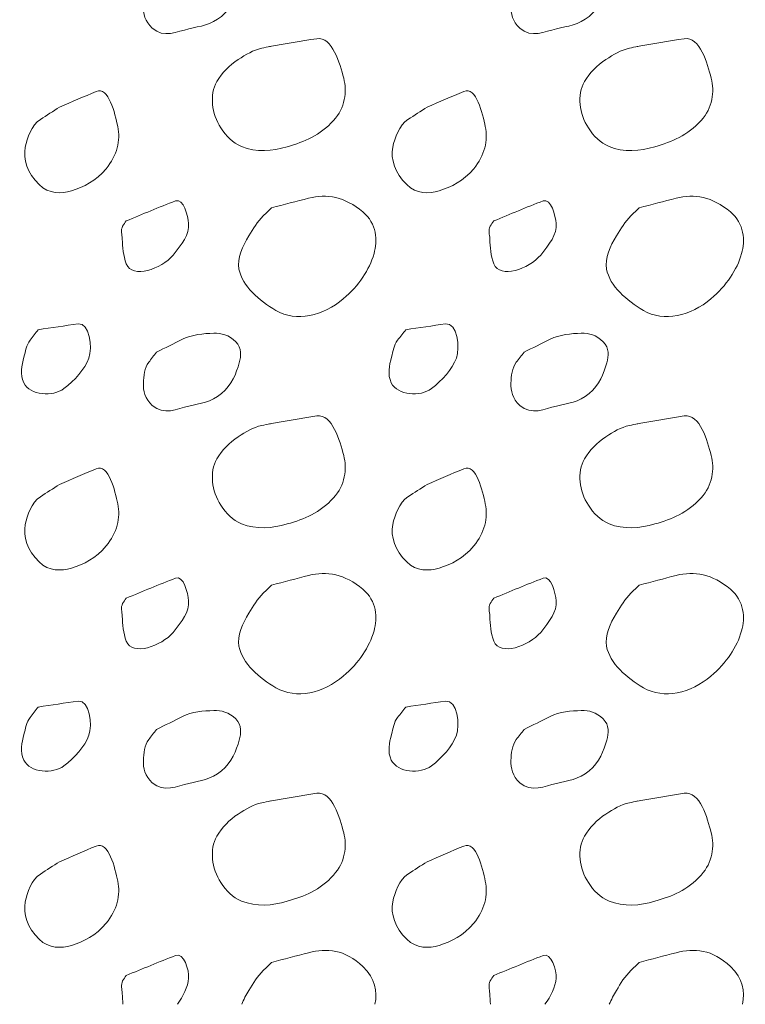
# Model space of a CAD drawing. Units: feet. Extents: x -4.4 to 12.1, y -2.8 to 11.2.
# Drawn here: x 2.9 to 3.2, y 4 to 4.5 of the extents above; entities that cross this region are included whole.
import ezdxf

# ---------------------------------------------------------------- set-up
doc = ezdxf.new("R2010")
doc.units = ezdxf.units.FT
doc.header["$MEASUREMENT"] = 0
doc.layers.add('C_DTAL_PATT', color=252, linetype='Continuous', lineweight=30)

msp = doc.modelspace()

# ---------------------------------------------------------------- linework, layer by layer
at = {"layer": 'C_DTAL_PATT', "color": 7, "linetype": 'Continuous', "lineweight": 13}
for points, knots in [([(2.92808, 4.51431), (2.93224, 4.51641), (2.9364, 4.51848), (2.94058, 4.52056), (2.94515, 4.52284), (2.95063, 4.52329), (2.95562, 4.52344), (2.9593, 4.52354), (2.96284, 4.52268), (2.96616, 4.51939), (2.96919, 4.51639), (2.96876, 4.51239), (2.96787, 4.50923), (2.96639, 4.50398), (2.96443, 4.49864), (2.95933, 4.49439), (2.95432, 4.49024), (2.94903, 4.48965), (2.94366, 4.48839), (2.93803, 4.48708), (2.93158, 4.48374), (2.92608, 4.48869), (2.92244, 4.49195), (2.92169, 4.49575), (2.92179, 4.49948), (2.92187, 4.50279), (2.92228, 4.50671), (2.92437, 4.50948), (2.9256, 4.51111), (2.92683, 4.51271), (2.92808, 4.51431)], [0, 0, 0, 0, 0.107172, 0.107172, 0.107172, 0.224609, 0.224609, 0.224609, 0.311187, 0.311187, 0.311187, 0.390245, 0.390245, 0.390245, 0.521508, 0.521508, 0.521508, 0.650159, 0.650159, 0.650159, 0.785017, 0.785017, 0.785017, 0.874079, 0.874079, 0.874079, 0.953282, 0.953282, 0.953282, 1, 1, 1, 1]), ([(3.10478, 4.51431), (3.10894, 4.51641), (3.1131, 4.51848), (3.11728, 4.52056), (3.12185, 4.52284), (3.12733, 4.52329), (3.13232, 4.52344), (3.136, 4.52354), (3.13954, 4.52268), (3.14286, 4.51939), (3.14589, 4.51639), (3.14546, 4.51239), (3.14457, 4.50923), (3.14309, 4.50398), (3.14113, 4.49864), (3.13603, 4.49439), (3.13102, 4.49024), (3.12573, 4.48965), (3.12036, 4.48839), (3.11473, 4.48708), (3.10828, 4.48374), (3.10278, 4.48869), (3.09914, 4.49195), (3.09839, 4.49575), (3.09849, 4.49948), (3.09857, 4.50279), (3.09898, 4.50671), (3.10107, 4.50948), (3.1023, 4.51111), (3.10353, 4.51271), (3.10478, 4.51431)], [0, 0, 0, 0, 0.107172, 0.107172, 0.107172, 0.224609, 0.224609, 0.224609, 0.311187, 0.311187, 0.311187, 0.390245, 0.390245, 0.390245, 0.521508, 0.521508, 0.521508, 0.650159, 0.650159, 0.650159, 0.785017, 0.785017, 0.785017, 0.874079, 0.874079, 0.874079, 0.953282, 0.953282, 0.953282, 1, 1, 1, 1]), ([(2.98241, 4.47985), (2.98997, 4.48115), (2.99755, 4.48259), (3.00512, 4.48364), (3.01268, 4.4847), (3.01618, 4.47174), (3.01808, 4.46464), (3.0198, 4.4582), (3.01868, 4.45033), (3.01324, 4.44431), (3.00658, 4.43694), (2.99917, 4.4341), (2.99095, 4.43169), (2.98389, 4.42961), (2.97598, 4.42885), (2.96895, 4.43181), (2.96468, 4.43361), (2.96158, 4.43672), (2.95899, 4.44073), (2.95467, 4.44742), (2.95339, 4.45665), (2.95716, 4.46298), (2.95966, 4.46717), (2.96306, 4.47087), (2.96741, 4.47364), (2.9711, 4.47599), (2.97462, 4.47819), (2.9787, 4.47906), (2.98008, 4.47935), (2.98145, 4.47964), (2.98283, 4.47994)], [0, 0, 0, 0, 0.126661, 0.126661, 0.126661, 0.253188, 0.253188, 0.253188, 0.368171, 0.368171, 0.368171, 0.509113, 0.509113, 0.509113, 0.63015, 0.63015, 0.63015, 0.70369, 0.70369, 0.70369, 0.826515, 0.826515, 0.826515, 0.907901, 0.907901, 0.907901, 0.976801, 0.976801, 0.976801, 1, 1, 1, 1]), ([(3.15911, 4.47985), (3.16667, 4.48115), (3.17425, 4.48259), (3.18182, 4.48364), (3.18938, 4.4847), (3.19288, 4.47174), (3.19478, 4.46464), (3.1965, 4.4582), (3.19538, 4.45033), (3.18994, 4.44431), (3.18328, 4.43694), (3.17587, 4.4341), (3.16765, 4.43169), (3.16059, 4.42961), (3.15268, 4.42885), (3.14565, 4.43181), (3.14138, 4.43361), (3.13828, 4.43672), (3.13569, 4.44073), (3.13137, 4.44742), (3.13009, 4.45665), (3.13386, 4.46298), (3.13636, 4.46717), (3.13976, 4.47087), (3.14411, 4.47364), (3.1478, 4.47599), (3.15132, 4.47819), (3.1554, 4.47906), (3.15678, 4.47935), (3.15815, 4.47964), (3.15953, 4.47994)], [0, 0, 0, 0, 0.126661, 0.126661, 0.126661, 0.253188, 0.253188, 0.253188, 0.368171, 0.368171, 0.368171, 0.509113, 0.509113, 0.509113, 0.63015, 0.63015, 0.63015, 0.70369, 0.70369, 0.70369, 0.826515, 0.826515, 0.826515, 0.907901, 0.907901, 0.907901, 0.976801, 0.976801, 0.976801, 1, 1, 1, 1]), ([(2.8815, 4.45073), (2.88736, 4.45324), (2.89322, 4.45576), (2.89909, 4.45827), (2.90516, 4.46088), (2.90812, 4.44754), (2.90946, 4.44135), (2.91087, 4.4348), (2.90917, 4.42745), (2.90388, 4.4211), (2.89889, 4.41513), (2.8932, 4.41229), (2.88721, 4.41048), (2.88241, 4.40903), (2.87637, 4.40879), (2.87167, 4.41344), (2.86598, 4.41906), (2.86386, 4.42567), (2.865, 4.43139), (2.86591, 4.43595), (2.86803, 4.44194), (2.87229, 4.44477), (2.87536, 4.44681), (2.87844, 4.44873), (2.8815, 4.45073)], [0, 0, 0, 0, 0.135762, 0.135762, 0.135762, 0.276579, 0.276579, 0.276579, 0.425633, 0.425633, 0.425633, 0.565886, 0.565886, 0.565886, 0.678149, 0.678149, 0.678149, 0.814077, 0.814077, 0.814077, 0.922173, 0.922173, 0.922173, 1, 1, 1, 1]), ([(3.0582, 4.45073), (3.06406, 4.45324), (3.06992, 4.45576), (3.07579, 4.45827), (3.08186, 4.46088), (3.08482, 4.44754), (3.08616, 4.44135), (3.08757, 4.4348), (3.08587, 4.42745), (3.08058, 4.4211), (3.07559, 4.41513), (3.0699, 4.41229), (3.06391, 4.41048), (3.05911, 4.40903), (3.05307, 4.40879), (3.04837, 4.41344), (3.04268, 4.41906), (3.04056, 4.42567), (3.0417, 4.43139), (3.04261, 4.43595), (3.04473, 4.44194), (3.04899, 4.44477), (3.05206, 4.44681), (3.05514, 4.44873), (3.0582, 4.45073)], [0, 0, 0, 0, 0.135762, 0.135762, 0.135762, 0.276579, 0.276579, 0.276579, 0.425633, 0.425633, 0.425633, 0.565886, 0.565886, 0.565886, 0.678149, 0.678149, 0.678149, 0.814077, 0.814077, 0.814077, 0.922173, 0.922173, 0.922173, 1, 1, 1, 1]), ([(2.91349, 4.39598), (2.92141, 4.39918), (2.92933, 4.40259), (2.93724, 4.4056), (2.94114, 4.40708), (2.94318, 4.39841), (2.94354, 4.39469), (2.94401, 4.38971), (2.94019, 4.3845), (2.93608, 4.37956), (2.9305, 4.37286), (2.91647, 4.36798), (2.91358, 4.37535), (2.91204, 4.37927), (2.91178, 4.38331), (2.91162, 4.38735), (2.91154, 4.38936), (2.91078, 4.39159), (2.91183, 4.39339), (2.91236, 4.39431), (2.91295, 4.39511), (2.91349, 4.39598)], [0, 0, 0, 0, 0.258176, 0.258176, 0.258176, 0.385117, 0.385117, 0.385117, 0.555016, 0.555016, 0.555016, 0.785628, 0.785628, 0.785628, 0.908123, 0.908123, 0.908123, 0.969027, 0.969027, 0.969027, 1, 1, 1, 1]), ([(2.98345, 4.40227), (2.98938, 4.40385), (2.99531, 4.4054), (3.00124, 4.40694), (3.0099, 4.40918), (3.01862, 4.40759), (3.02729, 4.40035), (3.034, 4.39474), (3.03444, 4.38643), (3.03266, 4.38023), (3.03041, 4.37239), (3.02547, 4.36497), (3.01787, 4.35848), (3.00837, 4.35037), (2.99517, 4.34718), (2.98545, 4.35294), (2.97757, 4.3576), (2.96926, 4.3646), (2.96774, 4.37285), (2.9668, 4.378), (2.96947, 4.38398), (2.97249, 4.38877), (2.97465, 4.39219), (2.97657, 4.39565), (2.97941, 4.39839), (2.98075, 4.39969), (2.9821, 4.40098), (2.98345, 4.40227)], [0, 0, 0, 0, 0.098896, 0.098896, 0.098896, 0.24332, 0.24332, 0.24332, 0.355319, 0.355319, 0.355319, 0.496743, 0.496743, 0.496743, 0.673566, 0.673566, 0.673566, 0.816859, 0.816859, 0.816859, 0.906168, 0.906168, 0.906168, 0.969895, 0.969895, 0.969895, 1, 1, 1, 1]), ([(3.09019, 4.39598), (3.09811, 4.39918), (3.10603, 4.40259), (3.11394, 4.4056), (3.11784, 4.40708), (3.11988, 4.39841), (3.12024, 4.39469), (3.12071, 4.38971), (3.11689, 4.3845), (3.11278, 4.37956), (3.1072, 4.37286), (3.09317, 4.36798), (3.09028, 4.37535), (3.08874, 4.37927), (3.08848, 4.38331), (3.08832, 4.38735), (3.08824, 4.38936), (3.08748, 4.39159), (3.08853, 4.39339), (3.08906, 4.39431), (3.08965, 4.39511), (3.09019, 4.39598)], [0, 0, 0, 0, 0.258176, 0.258176, 0.258176, 0.385117, 0.385117, 0.385117, 0.555016, 0.555016, 0.555016, 0.785628, 0.785628, 0.785628, 0.908123, 0.908123, 0.908123, 0.969027, 0.969027, 0.969027, 1, 1, 1, 1]), ([(3.16015, 4.40227), (3.16608, 4.40385), (3.17201, 4.4054), (3.17794, 4.40694), (3.1866, 4.40918), (3.19532, 4.40759), (3.20399, 4.40035), (3.2107, 4.39474), (3.21114, 4.38643), (3.20936, 4.38023), (3.20711, 4.37239), (3.20217, 4.36497), (3.19457, 4.35848), (3.18507, 4.35037), (3.17187, 4.34718), (3.16215, 4.35294), (3.15427, 4.3576), (3.14596, 4.3646), (3.14444, 4.37285), (3.1435, 4.378), (3.14617, 4.38398), (3.14919, 4.38877), (3.15135, 4.39219), (3.15327, 4.39565), (3.15611, 4.39839), (3.15745, 4.39969), (3.1588, 4.40098), (3.16015, 4.40227)], [0, 0, 0, 0, 0.098896, 0.098896, 0.098896, 0.24332, 0.24332, 0.24332, 0.355319, 0.355319, 0.355319, 0.496743, 0.496743, 0.496743, 0.673566, 0.673566, 0.673566, 0.816859, 0.816859, 0.816859, 0.906168, 0.906168, 0.906168, 0.969895, 0.969895, 0.969895, 1, 1, 1, 1]), ([(2.87129, 4.34364), (2.87766, 4.34456), (2.88402, 4.34558), (2.89038, 4.34644), (2.89606, 4.3472), (2.89738, 4.33493), (2.89559, 4.33002), (2.89361, 4.3246), (2.88868, 4.31921), (2.88359, 4.31531), (2.87834, 4.3113), (2.86729, 4.31196), (2.86425, 4.31814), (2.86234, 4.32203), (2.8633, 4.32654), (2.86438, 4.33044), (2.86514, 4.33318), (2.8655, 4.33633), (2.86729, 4.3386), (2.86863, 4.34029), (2.86996, 4.34197), (2.87129, 4.34364)], [0, 0, 0, 0, 0.188286, 0.188286, 0.188286, 0.356428, 0.356428, 0.356428, 0.541746, 0.541746, 0.541746, 0.732506, 0.732506, 0.732506, 0.852511, 0.852511, 0.852511, 0.937171, 0.937171, 0.937171, 1, 1, 1, 1]), ([(3.04799, 4.34364), (3.05436, 4.34456), (3.06072, 4.34558), (3.06708, 4.34644), (3.07276, 4.3472), (3.07408, 4.33493), (3.07229, 4.33002), (3.07031, 4.3246), (3.06538, 4.31921), (3.06029, 4.31531), (3.05504, 4.3113), (3.04399, 4.31196), (3.04095, 4.31814), (3.03904, 4.32203), (3.04, 4.32654), (3.04108, 4.33044), (3.04184, 4.33318), (3.0422, 4.33633), (3.04399, 4.3386), (3.04533, 4.34029), (3.04666, 4.34197), (3.04799, 4.34364)], [0, 0, 0, 0, 0.188286, 0.188286, 0.188286, 0.356428, 0.356428, 0.356428, 0.541746, 0.541746, 0.541746, 0.732506, 0.732506, 0.732506, 0.852511, 0.852511, 0.852511, 0.937171, 0.937171, 0.937171, 1, 1, 1, 1]), ([(2.92808, 4.33281), (2.93224, 4.33491), (2.9364, 4.33698), (2.94058, 4.33906), (2.94515, 4.34134), (2.95063, 4.34179), (2.95562, 4.34194), (2.9593, 4.34204), (2.96284, 4.34118), (2.96616, 4.33789), (2.96919, 4.33489), (2.96876, 4.33089), (2.96787, 4.32773), (2.96639, 4.32248), (2.96443, 4.31714), (2.95933, 4.31289), (2.95432, 4.30874), (2.94903, 4.30815), (2.94366, 4.30689), (2.93803, 4.30558), (2.93158, 4.30224), (2.92608, 4.30719), (2.92244, 4.31045), (2.92169, 4.31425), (2.92179, 4.31798), (2.92187, 4.32129), (2.92228, 4.32521), (2.92437, 4.32798), (2.9256, 4.32961), (2.92683, 4.33121), (2.92808, 4.33281)], [0, 0, 0, 0, 0.107172, 0.107172, 0.107172, 0.224609, 0.224609, 0.224609, 0.311187, 0.311187, 0.311187, 0.390245, 0.390245, 0.390245, 0.521508, 0.521508, 0.521508, 0.650159, 0.650159, 0.650159, 0.785017, 0.785017, 0.785017, 0.874079, 0.874079, 0.874079, 0.953282, 0.953282, 0.953282, 1, 1, 1, 1]), ([(3.10478, 4.33281), (3.10894, 4.33491), (3.1131, 4.33698), (3.11728, 4.33906), (3.12185, 4.34134), (3.12733, 4.34179), (3.13232, 4.34194), (3.136, 4.34204), (3.13954, 4.34118), (3.14286, 4.33789), (3.14589, 4.33489), (3.14546, 4.33089), (3.14457, 4.32773), (3.14309, 4.32248), (3.14113, 4.31714), (3.13603, 4.31289), (3.13102, 4.30874), (3.12573, 4.30815), (3.12036, 4.30689), (3.11473, 4.30558), (3.10828, 4.30224), (3.10278, 4.30719), (3.09914, 4.31045), (3.09839, 4.31425), (3.09849, 4.31798), (3.09857, 4.32129), (3.09898, 4.32521), (3.10107, 4.32798), (3.1023, 4.32961), (3.10353, 4.33121), (3.10478, 4.33281)], [0, 0, 0, 0, 0.107172, 0.107172, 0.107172, 0.224609, 0.224609, 0.224609, 0.311187, 0.311187, 0.311187, 0.390245, 0.390245, 0.390245, 0.521508, 0.521508, 0.521508, 0.650159, 0.650159, 0.650159, 0.785017, 0.785017, 0.785017, 0.874079, 0.874079, 0.874079, 0.953282, 0.953282, 0.953282, 1, 1, 1, 1]), ([(2.98241, 4.29835), (2.98997, 4.29965), (2.99755, 4.30109), (3.00512, 4.30214), (3.01268, 4.3032), (3.01618, 4.29024), (3.01808, 4.28314), (3.0198, 4.2767), (3.01868, 4.26883), (3.01324, 4.26281), (3.00658, 4.25544), (2.99917, 4.2526), (2.99095, 4.25019), (2.98389, 4.24811), (2.97598, 4.24735), (2.96895, 4.25031), (2.96468, 4.25211), (2.96158, 4.25522), (2.95899, 4.25923), (2.95467, 4.26592), (2.95339, 4.27515), (2.95716, 4.28148), (2.95966, 4.28567), (2.96306, 4.28937), (2.96741, 4.29214), (2.9711, 4.29449), (2.97462, 4.29669), (2.9787, 4.29756), (2.98008, 4.29785), (2.98145, 4.29814), (2.98283, 4.29844)], [0, 0, 0, 0, 0.126661, 0.126661, 0.126661, 0.253188, 0.253188, 0.253188, 0.368171, 0.368171, 0.368171, 0.509113, 0.509113, 0.509113, 0.63015, 0.63015, 0.63015, 0.70369, 0.70369, 0.70369, 0.826515, 0.826515, 0.826515, 0.907901, 0.907901, 0.907901, 0.976801, 0.976801, 0.976801, 1, 1, 1, 1]), ([(3.15911, 4.29835), (3.16667, 4.29965), (3.17425, 4.30109), (3.18182, 4.30214), (3.18938, 4.3032), (3.19288, 4.29024), (3.19478, 4.28314), (3.1965, 4.2767), (3.19538, 4.26883), (3.18994, 4.26281), (3.18328, 4.25544), (3.17587, 4.2526), (3.16765, 4.25019), (3.16059, 4.24811), (3.15268, 4.24735), (3.14565, 4.25031), (3.14138, 4.25211), (3.13828, 4.25522), (3.13569, 4.25923), (3.13137, 4.26592), (3.13009, 4.27515), (3.13386, 4.28148), (3.13636, 4.28567), (3.13976, 4.28937), (3.14411, 4.29214), (3.1478, 4.29449), (3.15132, 4.29669), (3.1554, 4.29756), (3.15678, 4.29785), (3.15815, 4.29814), (3.15953, 4.29844)], [0, 0, 0, 0, 0.126661, 0.126661, 0.126661, 0.253188, 0.253188, 0.253188, 0.368171, 0.368171, 0.368171, 0.509113, 0.509113, 0.509113, 0.63015, 0.63015, 0.63015, 0.70369, 0.70369, 0.70369, 0.826515, 0.826515, 0.826515, 0.907901, 0.907901, 0.907901, 0.976801, 0.976801, 0.976801, 1, 1, 1, 1]), ([(2.8815, 4.26923), (2.88736, 4.27174), (2.89322, 4.27426), (2.89909, 4.27677), (2.90516, 4.27938), (2.90812, 4.26604), (2.90946, 4.25985), (2.91087, 4.2533), (2.90917, 4.24595), (2.90388, 4.2396), (2.89889, 4.23363), (2.8932, 4.23079), (2.88721, 4.22898), (2.88241, 4.22753), (2.87637, 4.22729), (2.87167, 4.23194), (2.86598, 4.23756), (2.86386, 4.24417), (2.865, 4.24989), (2.86591, 4.25445), (2.86803, 4.26044), (2.87229, 4.26327), (2.87536, 4.26531), (2.87844, 4.26723), (2.8815, 4.26923)], [0, 0, 0, 0, 0.135762, 0.135762, 0.135762, 0.276579, 0.276579, 0.276579, 0.425633, 0.425633, 0.425633, 0.565886, 0.565886, 0.565886, 0.678149, 0.678149, 0.678149, 0.814077, 0.814077, 0.814077, 0.922173, 0.922173, 0.922173, 1, 1, 1, 1]), ([(3.0582, 4.26923), (3.06406, 4.27174), (3.06992, 4.27426), (3.07579, 4.27677), (3.08186, 4.27938), (3.08482, 4.26604), (3.08616, 4.25985), (3.08757, 4.2533), (3.08587, 4.24595), (3.08058, 4.2396), (3.07559, 4.23363), (3.0699, 4.23079), (3.06391, 4.22898), (3.05911, 4.22753), (3.05307, 4.22729), (3.04837, 4.23194), (3.04268, 4.23756), (3.04056, 4.24417), (3.0417, 4.24989), (3.04261, 4.25445), (3.04473, 4.26044), (3.04899, 4.26327), (3.05206, 4.26531), (3.05514, 4.26723), (3.0582, 4.26923)], [0, 0, 0, 0, 0.135762, 0.135762, 0.135762, 0.276579, 0.276579, 0.276579, 0.425633, 0.425633, 0.425633, 0.565886, 0.565886, 0.565886, 0.678149, 0.678149, 0.678149, 0.814077, 0.814077, 0.814077, 0.922173, 0.922173, 0.922173, 1, 1, 1, 1]), ([(2.91349, 4.21448), (2.92141, 4.21768), (2.92933, 4.22109), (2.93724, 4.2241), (2.94114, 4.22558), (2.94318, 4.21691), (2.94354, 4.21319), (2.94401, 4.20821), (2.94019, 4.203), (2.93608, 4.19806), (2.9305, 4.19136), (2.91647, 4.18648), (2.91358, 4.19385), (2.91204, 4.19777), (2.91178, 4.20181), (2.91162, 4.20585), (2.91154, 4.20786), (2.91078, 4.21009), (2.91183, 4.21189), (2.91236, 4.21281), (2.91295, 4.21361), (2.91349, 4.21448)], [0, 0, 0, 0, 0.258176, 0.258176, 0.258176, 0.385117, 0.385117, 0.385117, 0.555016, 0.555016, 0.555016, 0.785628, 0.785628, 0.785628, 0.908123, 0.908123, 0.908123, 0.969027, 0.969027, 0.969027, 1, 1, 1, 1]), ([(2.98345, 4.22077), (2.98938, 4.22235), (2.99531, 4.2239), (3.00124, 4.22544), (3.0099, 4.22768), (3.01862, 4.22609), (3.02729, 4.21885), (3.034, 4.21324), (3.03444, 4.20493), (3.03266, 4.19873), (3.03041, 4.19089), (3.02547, 4.18347), (3.01787, 4.17698), (3.00837, 4.16887), (2.99517, 4.16568), (2.98545, 4.17144), (2.97757, 4.1761), (2.96926, 4.1831), (2.96774, 4.19135), (2.9668, 4.1965), (2.96947, 4.20248), (2.97249, 4.20727), (2.97465, 4.21069), (2.97657, 4.21415), (2.97941, 4.21689), (2.98075, 4.21819), (2.9821, 4.21948), (2.98345, 4.22077)], [0, 0, 0, 0, 0.098896, 0.098896, 0.098896, 0.24332, 0.24332, 0.24332, 0.355319, 0.355319, 0.355319, 0.496743, 0.496743, 0.496743, 0.673566, 0.673566, 0.673566, 0.816859, 0.816859, 0.816859, 0.906168, 0.906168, 0.906168, 0.969895, 0.969895, 0.969895, 1, 1, 1, 1]), ([(3.09019, 4.21448), (3.09811, 4.21768), (3.10603, 4.22109), (3.11394, 4.2241), (3.11784, 4.22558), (3.11988, 4.21691), (3.12024, 4.21319), (3.12071, 4.20821), (3.11689, 4.203), (3.11278, 4.19806), (3.1072, 4.19136), (3.09317, 4.18648), (3.09028, 4.19385), (3.08874, 4.19777), (3.08848, 4.20181), (3.08832, 4.20585), (3.08824, 4.20786), (3.08748, 4.21009), (3.08853, 4.21189), (3.08906, 4.21281), (3.08965, 4.21361), (3.09019, 4.21448)], [0, 0, 0, 0, 0.258176, 0.258176, 0.258176, 0.385117, 0.385117, 0.385117, 0.555016, 0.555016, 0.555016, 0.785628, 0.785628, 0.785628, 0.908123, 0.908123, 0.908123, 0.969027, 0.969027, 0.969027, 1, 1, 1, 1]), ([(3.16015, 4.22077), (3.16608, 4.22235), (3.17201, 4.2239), (3.17794, 4.22544), (3.1866, 4.22768), (3.19532, 4.22609), (3.20399, 4.21885), (3.2107, 4.21324), (3.21114, 4.20493), (3.20936, 4.19873), (3.20711, 4.19089), (3.20217, 4.18347), (3.19457, 4.17698), (3.18507, 4.16887), (3.17187, 4.16568), (3.16215, 4.17144), (3.15427, 4.1761), (3.14596, 4.1831), (3.14444, 4.19135), (3.1435, 4.1965), (3.14617, 4.20248), (3.14919, 4.20727), (3.15135, 4.21069), (3.15327, 4.21415), (3.15611, 4.21689), (3.15745, 4.21819), (3.1588, 4.21948), (3.16015, 4.22077)], [0, 0, 0, 0, 0.098896, 0.098896, 0.098896, 0.24332, 0.24332, 0.24332, 0.355319, 0.355319, 0.355319, 0.496743, 0.496743, 0.496743, 0.673566, 0.673566, 0.673566, 0.816859, 0.816859, 0.816859, 0.906168, 0.906168, 0.906168, 0.969895, 0.969895, 0.969895, 1, 1, 1, 1]), ([(2.87129, 4.16214), (2.87766, 4.16306), (2.88402, 4.16408), (2.89038, 4.16494), (2.89606, 4.1657), (2.89738, 4.15343), (2.89559, 4.14852), (2.89361, 4.1431), (2.88868, 4.13771), (2.88359, 4.13381), (2.87834, 4.1298), (2.86729, 4.13046), (2.86425, 4.13664), (2.86234, 4.14053), (2.8633, 4.14504), (2.86438, 4.14894), (2.86514, 4.15168), (2.8655, 4.15483), (2.86729, 4.1571), (2.86863, 4.15879), (2.86996, 4.16047), (2.87129, 4.16214)], [0, 0, 0, 0, 0.188286, 0.188286, 0.188286, 0.356428, 0.356428, 0.356428, 0.541746, 0.541746, 0.541746, 0.732506, 0.732506, 0.732506, 0.852511, 0.852511, 0.852511, 0.937171, 0.937171, 0.937171, 1, 1, 1, 1]), ([(3.04799, 4.16214), (3.05436, 4.16306), (3.06072, 4.16408), (3.06708, 4.16494), (3.07276, 4.1657), (3.07408, 4.15343), (3.07229, 4.14852), (3.07031, 4.1431), (3.06538, 4.13771), (3.06029, 4.13381), (3.05504, 4.1298), (3.04399, 4.13046), (3.04095, 4.13664), (3.03904, 4.14053), (3.04, 4.14504), (3.04108, 4.14894), (3.04184, 4.15168), (3.0422, 4.15483), (3.04399, 4.1571), (3.04533, 4.15879), (3.04666, 4.16047), (3.04799, 4.16214)], [0, 0, 0, 0, 0.188286, 0.188286, 0.188286, 0.356428, 0.356428, 0.356428, 0.541746, 0.541746, 0.541746, 0.732506, 0.732506, 0.732506, 0.852511, 0.852511, 0.852511, 0.937171, 0.937171, 0.937171, 1, 1, 1, 1]), ([(2.92808, 4.15131), (2.93224, 4.15341), (2.9364, 4.15548), (2.94058, 4.15756), (2.94515, 4.15984), (2.95063, 4.16029), (2.95562, 4.16044), (2.9593, 4.16054), (2.96284, 4.15968), (2.96616, 4.15639), (2.96919, 4.15339), (2.96876, 4.14939), (2.96787, 4.14623), (2.96639, 4.14098), (2.96443, 4.13564), (2.95933, 4.13139), (2.95432, 4.12724), (2.94903, 4.12665), (2.94366, 4.12539), (2.93803, 4.12408), (2.93158, 4.12074), (2.92608, 4.12569), (2.92244, 4.12895), (2.92169, 4.13275), (2.92179, 4.13648), (2.92187, 4.13979), (2.92228, 4.14371), (2.92437, 4.14648), (2.9256, 4.14811), (2.92683, 4.14971), (2.92808, 4.15131)], [0, 0, 0, 0, 0.107172, 0.107172, 0.107172, 0.224609, 0.224609, 0.224609, 0.311187, 0.311187, 0.311187, 0.390245, 0.390245, 0.390245, 0.521508, 0.521508, 0.521508, 0.650159, 0.650159, 0.650159, 0.785017, 0.785017, 0.785017, 0.874079, 0.874079, 0.874079, 0.953282, 0.953282, 0.953282, 1, 1, 1, 1]), ([(3.10478, 4.15131), (3.10894, 4.15341), (3.1131, 4.15548), (3.11728, 4.15756), (3.12185, 4.15984), (3.12733, 4.16029), (3.13232, 4.16044), (3.136, 4.16054), (3.13954, 4.15968), (3.14286, 4.15639), (3.14589, 4.15339), (3.14546, 4.14939), (3.14457, 4.14623), (3.14309, 4.14098), (3.14113, 4.13564), (3.13603, 4.13139), (3.13102, 4.12724), (3.12573, 4.12665), (3.12036, 4.12539), (3.11473, 4.12408), (3.10828, 4.12074), (3.10278, 4.12569), (3.09914, 4.12895), (3.09839, 4.13275), (3.09849, 4.13648), (3.09857, 4.13979), (3.09898, 4.14371), (3.10107, 4.14648), (3.1023, 4.14811), (3.10353, 4.14971), (3.10478, 4.15131)], [0, 0, 0, 0, 0.107172, 0.107172, 0.107172, 0.224609, 0.224609, 0.224609, 0.311187, 0.311187, 0.311187, 0.390245, 0.390245, 0.390245, 0.521508, 0.521508, 0.521508, 0.650159, 0.650159, 0.650159, 0.785017, 0.785017, 0.785017, 0.874079, 0.874079, 0.874079, 0.953282, 0.953282, 0.953282, 1, 1, 1, 1]), ([(2.98241, 4.11685), (2.98997, 4.11815), (2.99755, 4.11959), (3.00512, 4.12064), (3.01268, 4.1217), (3.01618, 4.10874), (3.01808, 4.10164), (3.0198, 4.0952), (3.01868, 4.08733), (3.01324, 4.08131), (3.00658, 4.07394), (2.99917, 4.0711), (2.99095, 4.06869), (2.98389, 4.06661), (2.97598, 4.06585), (2.96895, 4.06881), (2.96468, 4.07061), (2.96158, 4.07372), (2.95899, 4.07773), (2.95467, 4.08442), (2.95339, 4.09365), (2.95716, 4.09998), (2.95966, 4.10417), (2.96306, 4.10787), (2.96741, 4.11064), (2.9711, 4.11299), (2.97462, 4.11519), (2.9787, 4.11606), (2.98008, 4.11635), (2.98145, 4.11664), (2.98283, 4.11694)], [0, 0, 0, 0, 0.126661, 0.126661, 0.126661, 0.253188, 0.253188, 0.253188, 0.368171, 0.368171, 0.368171, 0.509113, 0.509113, 0.509113, 0.63015, 0.63015, 0.63015, 0.70369, 0.70369, 0.70369, 0.826515, 0.826515, 0.826515, 0.907901, 0.907901, 0.907901, 0.976801, 0.976801, 0.976801, 1, 1, 1, 1]), ([(3.15911, 4.11685), (3.16667, 4.11815), (3.17425, 4.11959), (3.18182, 4.12064), (3.18938, 4.1217), (3.19288, 4.10874), (3.19478, 4.10164), (3.1965, 4.0952), (3.19538, 4.08733), (3.18994, 4.08131), (3.18328, 4.07394), (3.17587, 4.0711), (3.16765, 4.06869), (3.16059, 4.06661), (3.15268, 4.06585), (3.14565, 4.06881), (3.14138, 4.07061), (3.13828, 4.07372), (3.13569, 4.07773), (3.13137, 4.08442), (3.13009, 4.09365), (3.13386, 4.09998), (3.13636, 4.10417), (3.13976, 4.10787), (3.14411, 4.11064), (3.1478, 4.11299), (3.15132, 4.11519), (3.1554, 4.11606), (3.15678, 4.11635), (3.15815, 4.11664), (3.15953, 4.11694)], [0, 0, 0, 0, 0.126661, 0.126661, 0.126661, 0.253188, 0.253188, 0.253188, 0.368171, 0.368171, 0.368171, 0.509113, 0.509113, 0.509113, 0.63015, 0.63015, 0.63015, 0.70369, 0.70369, 0.70369, 0.826515, 0.826515, 0.826515, 0.907901, 0.907901, 0.907901, 0.976801, 0.976801, 0.976801, 1, 1, 1, 1]), ([(2.8815, 4.08773), (2.88736, 4.09024), (2.89322, 4.09276), (2.89909, 4.09527), (2.90516, 4.09788), (2.90812, 4.08454), (2.90946, 4.07835), (2.91087, 4.0718), (2.90917, 4.06445), (2.90388, 4.0581), (2.89889, 4.05213), (2.8932, 4.04929), (2.88721, 4.04748), (2.88241, 4.04603), (2.87637, 4.04579), (2.87167, 4.05044), (2.86598, 4.05606), (2.86386, 4.06267), (2.865, 4.06839), (2.86591, 4.07295), (2.86803, 4.07894), (2.87229, 4.08177), (2.87536, 4.08381), (2.87844, 4.08573), (2.8815, 4.08773)], [0, 0, 0, 0, 0.135762, 0.135762, 0.135762, 0.276579, 0.276579, 0.276579, 0.425633, 0.425633, 0.425633, 0.565886, 0.565886, 0.565886, 0.678149, 0.678149, 0.678149, 0.814077, 0.814077, 0.814077, 0.922173, 0.922173, 0.922173, 1, 1, 1, 1]), ([(3.0582, 4.08773), (3.06406, 4.09024), (3.06992, 4.09276), (3.07579, 4.09527), (3.08186, 4.09788), (3.08482, 4.08454), (3.08616, 4.07835), (3.08757, 4.0718), (3.08587, 4.06445), (3.08058, 4.0581), (3.07559, 4.05213), (3.0699, 4.04929), (3.06391, 4.04748), (3.05911, 4.04603), (3.05307, 4.04579), (3.04837, 4.05044), (3.04268, 4.05606), (3.04056, 4.06267), (3.0417, 4.06839), (3.04261, 4.07295), (3.04473, 4.07894), (3.04899, 4.08177), (3.05206, 4.08381), (3.05514, 4.08573), (3.0582, 4.08773)], [0, 0, 0, 0, 0.135762, 0.135762, 0.135762, 0.276579, 0.276579, 0.276579, 0.425633, 0.425633, 0.425633, 0.565886, 0.565886, 0.565886, 0.678149, 0.678149, 0.678149, 0.814077, 0.814077, 0.814077, 0.922173, 0.922173, 0.922173, 1, 1, 1, 1]), ([(2.98345, 4.03927), (2.98938, 4.04085), (2.99531, 4.0424), (3.00124, 4.04394), (3.0099, 4.04618), (3.01863, 4.0456), (3.02729, 4.03735), (3.03345, 4.03147), (3.03431, 4.02534), (3.03312, 4.01912)], [0, 0, 0, 0, 0.285622, 0.285622, 0.285622, 0.70273, 0.70273, 0.70273, 1, 1, 1, 1]), ([(3.16015, 4.03927), (3.16608, 4.04085), (3.17201, 4.0424), (3.17794, 4.04394), (3.1866, 4.04618), (3.19533, 4.0456), (3.20399, 4.03735), (3.21015, 4.03147), (3.21101, 4.02534), (3.20982, 4.01912)], [0, 0, 0, 0, 0.285622, 0.285622, 0.285622, 0.70273, 0.70273, 0.70273, 1, 1, 1, 1]), ([(2.91349, 4.03298), (2.92141, 4.03618), (2.92933, 4.03951), (2.93724, 4.0426), (2.94114, 4.04412), (2.94387, 4.03552), (2.94354, 4.03169), (2.94317, 4.02752), (2.94096, 4.02287), (2.93814, 4.01912)], [0, 0, 0, 0, 0.493749, 0.493749, 0.493749, 0.736517, 0.736517, 0.736517, 1, 1, 1, 1]), ([(3.09019, 4.03298), (3.09811, 4.03618), (3.10603, 4.03951), (3.11394, 4.0426), (3.11784, 4.04412), (3.12057, 4.03552), (3.12024, 4.03169), (3.11987, 4.02752), (3.11766, 4.02287), (3.11484, 4.01912)], [0, 0, 0, 0, 0.493749, 0.493749, 0.493749, 0.736517, 0.736517, 0.736517, 1, 1, 1, 1]), ([(2.96906, 4.01912), (2.96997, 4.02144), (2.97122, 4.0236), (2.97249, 4.02577), (2.97451, 4.0292), (2.97657, 4.03264), (2.97941, 4.03539), (2.98075, 4.0367), (2.9821, 4.03798), (2.98345, 4.03927)], [0, 0, 0, 0, 0.300145, 0.300145, 0.300145, 0.775459, 0.775459, 0.775459, 1, 1, 1, 1]), ([(3.14576, 4.01912), (3.14667, 4.02144), (3.14792, 4.0236), (3.14919, 4.02577), (3.15121, 4.0292), (3.15327, 4.03264), (3.15611, 4.03539), (3.15745, 4.0367), (3.1588, 4.03798), (3.16015, 4.03927)], [0, 0, 0, 0, 0.300145, 0.300145, 0.300145, 0.775459, 0.775459, 0.775459, 1, 1, 1, 1]), ([(2.91198, 4.01912), (2.91178, 4.02086), (2.91172, 4.02261), (2.91162, 4.02435), (2.9115, 4.02636), (2.91082, 4.02845), (2.91183, 4.03039), (2.91234, 4.03138), (2.91295, 4.03211), (2.91349, 4.03298)], [0, 0, 0, 0, 0.365166, 0.365166, 0.365166, 0.78599, 0.78599, 0.78599, 1, 1, 1, 1]), ([(3.08868, 4.01912), (3.08848, 4.02086), (3.08842, 4.02261), (3.08832, 4.02435), (3.0882, 4.02636), (3.08752, 4.02845), (3.08853, 4.03039), (3.08904, 4.03138), (3.08965, 4.03211), (3.09019, 4.03298)], [0, 0, 0, 0, 0.365166, 0.365166, 0.365166, 0.78599, 0.78599, 0.78599, 1, 1, 1, 1])]:
    msp.add_open_spline(points, degree=3, knots=knots, dxfattribs=at)

doc.saveas('drawing.dxf')
